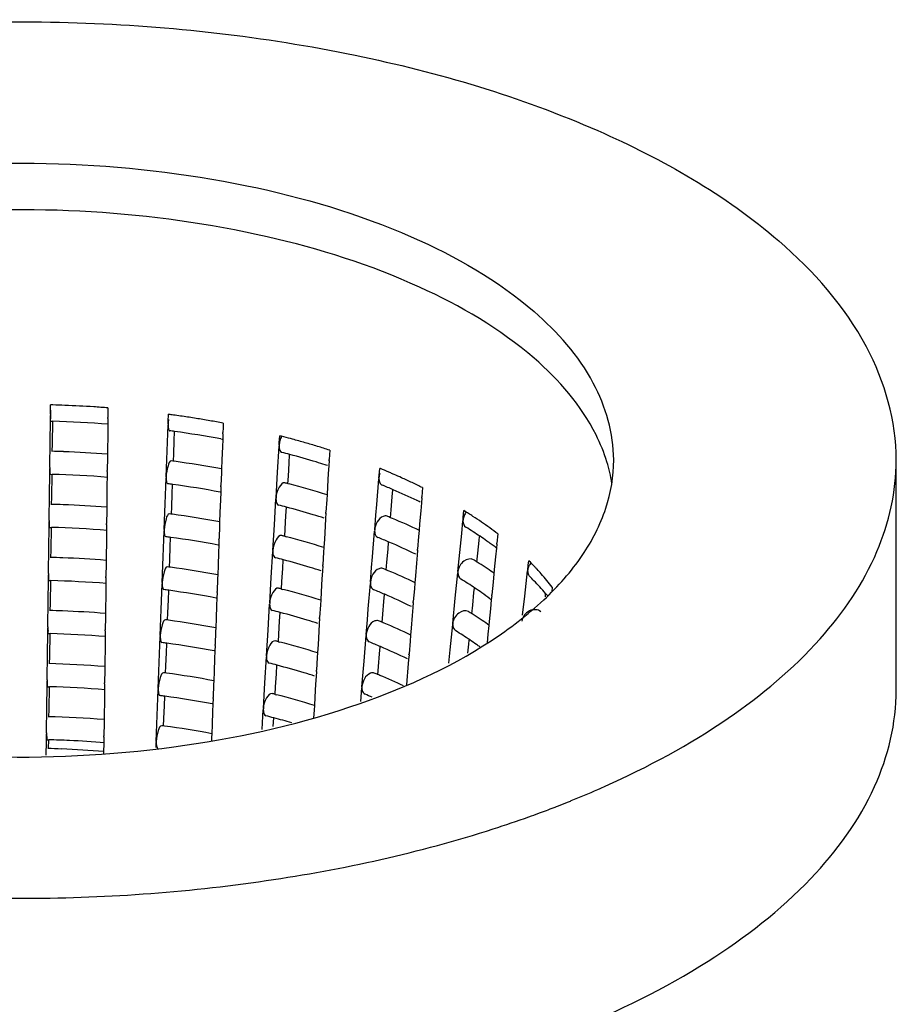
# Model space of a CAD drawing. Units: millimetres. Extents: x -1 to 1616, y -1 to 2285.
# Drawn here: x 608 to 615, y 1348 to 1356 of the extents above; entities that cross this region are included whole.
import ezdxf

# ---------------------------------------------------------------- set-up
doc = ezdxf.new("R2010")
doc.units = ezdxf.units.MM
doc.header["$LTSCALE"] = 148.923077
doc.layers.add('GEOM', color=7, linetype='CONTINUOUS')

msp = doc.modelspace()

# ---------------------------------------------------------------- linework, layer by layer
at = {"layer": 'GEOM', "color": 7, "linetype": 'CONTINUOUS'}
for p, q in [((607.9576, 1352.898), (607.9579, 1352.9185)), ((607.9579, 1352.9185), (607.9587, 1352.98)), ((608.4554, 1352.9129), (608.4549, 1352.8719)), ((608.4559, 1352.9539), (608.4554, 1352.9129)), ((607.9547, 1352.6628), (607.9569, 1352.8382)), ((607.9569, 1352.8382), (607.9576, 1352.8886)), ((607.9576, 1352.898), (607.9575, 1352.888)), ((607.9628, 1352.8381), (607.9767, 1352.8377)), ((607.9742, 1352.64), (607.9767, 1352.8376)), ((608.4548, 1352.8629), (608.4542, 1352.8124)), ((608.4547, 1352.8619), (608.4549, 1352.8719)), ((608.9772, 1352.8164), (608.9779, 1352.8368)), ((608.9779, 1352.8368), (608.9802, 1352.8982)), ((608.4534, 1352.7496), (608.4509, 1352.5523)), ((608.4542, 1352.8124), (608.4534, 1352.7496)), ((608.9685, 1352.5817), (608.9769, 1352.807)), ((608.9772, 1352.8164), (608.9768, 1352.8064)), ((609.0304, 1352.6674), (609.0334, 1352.7488)), ((609.4523, 1352.7291), (609.4527, 1352.7391)), ((609.4542, 1352.78), (609.4527, 1352.7391)), ((609.4557, 1352.8209), (609.4542, 1352.78)), ((607.9519, 1352.4377), (607.9547, 1352.6628)), ((609.0262, 1352.5549), (609.0304, 1352.6674)), ((609.434, 1352.6845), (609.4449, 1352.6825)), ((609.4506, 1352.681), (609.4482, 1352.6172)), ((609.4524, 1352.7302), (609.4506, 1352.681)), ((609.9417, 1352.6509), (609.9454, 1352.7119)), ((607.9734, 1352.5774), (607.9742, 1352.64)), ((608.9602, 1352.3572), (608.9685, 1352.5817)), ((609.4482, 1352.6172), (609.444, 1352.5045)), ((609.9265, 1352.3971), (609.9401, 1352.6212)), ((609.9405, 1352.6305), (609.9399, 1352.6206)), ((609.9405, 1352.6305), (609.9417, 1352.6509)), ((610.3784, 1352.5869), (610.376, 1352.5462)), ((608.4506, 1352.5239), (608.4492, 1352.4115)), ((608.4509, 1352.5523), (608.4506, 1352.5239)), ((609.0238, 1352.4911), (609.0262, 1352.5549)), ((609.444, 1352.5045), (609.441, 1352.4233)), ((610.0266, 1352.4743), (610.0311, 1352.549)), ((610.373, 1352.4966), (610.3702, 1352.4509)), ((610.3729, 1352.4956), (610.3735, 1352.5055)), ((610.376, 1352.5462), (610.3735, 1352.5055)), ((615.2907, 1350.5092), (615.2907, 1352.5011)), ((607.9512, 1352.3779), (607.9518, 1352.4283)), ((607.9519, 1352.4377), (607.9518, 1352.4277)), ((608.449, 1352.4026), (608.4484, 1352.352)), ((608.449, 1352.4015), (608.4492, 1352.4115)), ((609.441, 1352.4233), (609.4399, 1352.3921)), ((609.913, 1352.1737), (609.9265, 1352.3971)), ((610.0198, 1352.3623), (610.0266, 1352.4743)), ((610.3702, 1352.4509), (610.3662, 1352.3842)), ((610.8071, 1352.3688), (610.812, 1352.4294)), ((607.949, 1352.2024), (607.9512, 1352.3779)), ((607.9571, 1352.3778), (607.971, 1352.3774)), ((607.9685, 1352.1797), (607.971, 1352.3773)), ((608.4484, 1352.352), (608.4476, 1352.2893)), ((608.9515, 1352.1226), (608.9599, 1352.3479)), ((608.9602, 1352.3572), (608.9599, 1352.3472)), ((609.4399, 1352.3921), (609.4357, 1352.28)), ((610.0158, 1352.2965), (610.0198, 1352.3623)), ((610.3662, 1352.3842), (610.3595, 1352.2721)), ((610.7867, 1352.1169), (610.8049, 1352.3393)), ((610.8055, 1352.3486), (610.8047, 1352.3387)), ((610.8055, 1352.3486), (610.8071, 1352.3688)), ((608.4476, 1352.2893), (608.4452, 1352.0919)), ((609.0134, 1352.2083), (609.0164, 1352.2896)), ((609.4354, 1352.271), (609.4336, 1352.2218)), ((609.4353, 1352.27), (609.4357, 1352.28)), ((610.0161, 1352.2969), (610.0275, 1352.2939)), ((610.3595, 1352.2721), (610.3551, 1352.1996)), ((610.9207, 1352.1818), (610.9256, 1352.2423)), ((611.1836, 1352.2621), (611.1771, 1352.1813)), ((607.9462, 1351.9773), (607.949, 1352.2024)), ((607.9677, 1352.117), (607.9685, 1352.1797)), ((609.0092, 1352.0958), (609.0134, 1352.2083)), ((609.4312, 1352.158), (609.4271, 1352.0453)), ((609.4336, 1352.2218), (609.4312, 1352.158)), ((609.899, 1351.9403), (609.9126, 1352.1644)), ((609.913, 1352.1737), (609.9125, 1352.1638)), ((610.3528, 1352.1602), (610.346, 1352.0487)), ((610.3551, 1352.1996), (610.3528, 1352.1602)), ((610.9116, 1352.0707), (610.9207, 1352.1818)), ((611.1764, 1352.1725), (611.173, 1352.131)), ((611.1762, 1352.1715), (611.1771, 1352.1813)), ((608.4448, 1352.0636), (608.4434, 1351.9512)), ((608.4452, 1352.0919), (608.4448, 1352.0636)), ((608.9432, 1351.8981), (608.9515, 1352.1226)), ((609.0068, 1352.0319), (609.0092, 1352.0958)), ((609.9991, 1352.0175), (610.0036, 1352.0922)), ((610.779, 1352.0222), (610.7867, 1352.1169)), ((610.9058, 1352.0006), (610.9116, 1352.0707)), ((611.1673, 1352.0609), (611.1583, 1351.9496)), ((611.173, 1352.131), (611.1673, 1352.0609)), ((611.5363, 1352.0029), (611.5423, 1352.0629)), ((607.9462, 1351.9773), (607.9461, 1351.9673)), ((609.4271, 1352.0453), (609.4241, 1351.9642)), ((609.9923, 1351.9055), (609.9991, 1352.0175)), ((610.3428, 1351.9941), (610.3387, 1351.9274)), ((610.3455, 1352.0398), (610.3428, 1351.9941)), ((610.3454, 1352.0388), (610.346, 1352.0487)), ((610.7687, 1351.8952), (610.779, 1352.0222)), ((611.5227, 1351.8635), (611.5337, 1351.9737)), ((611.5343, 1351.9829), (611.5334, 1351.9731)), ((611.5343, 1351.9829), (611.5363, 1352.0029)), ((607.9432, 1351.7421), (607.9454, 1351.9176)), ((607.9454, 1351.9176), (607.9461, 1351.968)), ((607.9513, 1351.9175), (607.9652, 1351.9171)), ((607.9627, 1351.7193), (607.9652, 1351.917)), ((608.4427, 1351.8917), (608.4419, 1351.8289)), ((608.4433, 1351.9422), (608.4427, 1351.8917)), ((608.4433, 1351.9412), (608.4434, 1351.9512)), ((608.9345, 1351.6634), (608.943, 1351.8887)), ((608.9432, 1351.8981), (608.9429, 1351.8881)), ((609.4229, 1351.9329), (609.4188, 1351.8208)), ((609.4241, 1351.9642), (609.4229, 1351.9329)), ((609.8856, 1351.7169), (609.899, 1351.9403)), ((609.9883, 1351.8397), (609.9923, 1351.9055)), ((610.3387, 1351.9274), (610.332, 1351.8153)), ((610.7499, 1351.6634), (610.7682, 1351.8859)), ((610.7687, 1351.8952), (610.768, 1351.8853)), ((611.1534, 1351.8892), (611.1493, 1351.8386)), ((611.1583, 1351.9496), (611.1534, 1351.8892)), ((608.4419, 1351.8289), (608.4394, 1351.6316)), ((608.9964, 1351.7492), (608.9994, 1351.8305)), ((609.4184, 1351.8119), (609.4166, 1351.7627)), ((609.4184, 1351.8109), (609.4188, 1351.8208)), ((609.9887, 1351.8401), (610, 1351.8371)), ((610.332, 1351.8153), (610.3276, 1351.7428)), ((611.1493, 1351.8386), (611.1403, 1351.7279)), ((611.5116, 1351.7534), (611.5227, 1351.8635)), ((611.6626, 1351.6927), (611.6736, 1351.8027)), ((611.6736, 1351.8027), (611.6772, 1351.8384)), ((611.8362, 1351.8607), (611.8282, 1351.7806)), ((607.9404, 1351.517), (607.9432, 1351.7421)), ((607.9619, 1351.6567), (607.9627, 1351.7193)), ((608.9922, 1351.6366), (608.9964, 1351.7492)), ((609.4166, 1351.7627), (609.4142, 1351.6989)), ((609.8856, 1351.7169), (609.885, 1351.707)), ((610.3276, 1351.7428), (610.3253, 1351.7034)), ((610.8748, 1351.6172), (610.8839, 1351.7283)), ((610.8839, 1351.7283), (610.8889, 1351.7889)), ((611.1396, 1351.719), (611.1362, 1351.6775)), ((611.1395, 1351.718), (611.1403, 1351.7279)), ((611.4899, 1351.5337), (611.5116, 1351.7534)), ((611.824, 1351.7374), (611.8164, 1351.6614)), ((611.8274, 1351.7719), (611.824, 1351.7374)), ((611.8273, 1351.7709), (611.8282, 1351.7806)), ((608.4394, 1351.6316), (608.4391, 1351.6032)), ((608.9262, 1351.4389), (608.9345, 1351.6634)), ((608.9898, 1351.5728), (608.9922, 1351.6366)), ((609.4142, 1351.6989), (609.4101, 1351.5862)), ((609.8715, 1351.4835), (609.8851, 1351.7076)), ((609.9716, 1351.5607), (609.9762, 1351.6354)), ((610.3253, 1351.7034), (610.3186, 1351.5919)), ((610.7422, 1351.5688), (610.7499, 1351.6634)), ((611.1362, 1351.6775), (611.1305, 1351.6075)), ((611.655, 1351.6167), (611.6626, 1351.6927)), ((611.8164, 1351.6614), (611.8055, 1351.5511)), ((612.0997, 1351.589), (612.1042, 1351.6286)), ((608.4391, 1351.6032), (608.4377, 1351.4908)), ((609.4101, 1351.5862), (609.4071, 1351.505)), ((609.9648, 1351.4487), (609.9716, 1351.5607)), ((610.318, 1351.583), (610.3153, 1351.5373)), ((610.3179, 1351.582), (610.3186, 1351.5919)), ((610.732, 1351.4417), (610.7422, 1351.5688)), ((610.8691, 1351.5472), (610.8748, 1351.6172)), ((611.1305, 1351.6075), (611.1215, 1351.4962)), ((611.8055, 1351.5511), (611.802, 1351.5156)), ((612.0952, 1351.5494), (612.0941, 1351.5398)), ((612.0952, 1351.5494), (612.0997, 1351.589)), ((607.9375, 1351.2817), (607.9397, 1351.4572)), ((607.9397, 1351.4572), (607.9403, 1351.5076)), ((607.9404, 1351.517), (607.9403, 1351.507)), ((607.9456, 1351.4571), (607.9595, 1351.4567)), ((608.4376, 1351.4819), (608.4369, 1351.4314)), ((608.4375, 1351.4809), (608.4377, 1351.4908)), ((609.4059, 1351.4738), (609.4018, 1351.3617)), ((609.4071, 1351.505), (609.4059, 1351.4738)), ((609.8581, 1351.2601), (609.8715, 1351.4835)), ((610.3113, 1351.4706), (610.3045, 1351.3585)), ((610.3153, 1351.5373), (610.3113, 1351.4706)), ((611.1215, 1351.4962), (611.1166, 1351.4358)), ((611.4672, 1351.3042), (611.4892, 1351.5246)), ((611.4899, 1351.5337), (611.4889, 1351.524)), ((611.802, 1351.5156), (611.7946, 1351.4412)), ((612.082, 1351.4313), (612.0945, 1351.5403)), ((607.957, 1351.259), (607.9595, 1351.4566)), ((608.4369, 1351.4314), (608.4361, 1351.3686)), ((608.9176, 1351.2043), (608.926, 1351.4296)), ((608.9262, 1351.4389), (608.9259, 1351.429)), ((609.9608, 1351.3829), (609.9648, 1351.4487)), ((609.9612, 1351.3833), (609.9726, 1351.3803)), ((610.7132, 1351.21), (610.7314, 1351.4325)), ((610.732, 1351.4417), (610.7312, 1351.4319)), ((611.1125, 1351.3852), (611.1035, 1351.2744)), ((611.1166, 1351.4358), (611.1125, 1351.3852)), ((611.6292, 1351.3536), (611.6327, 1351.3893)), ((611.7946, 1351.4412), (611.7838, 1351.3315)), ((612.0696, 1351.3225), (612.082, 1351.4313)), ((612.3075, 1351.4002), (612.3029, 1351.3595)), ((608.4361, 1351.3686), (608.4337, 1351.1713)), ((608.9752, 1351.1775), (608.9795, 1351.29)), ((608.9795, 1351.29), (608.9825, 1351.3713)), ((609.3996, 1351.3036), (609.3973, 1351.2397)), ((609.4014, 1351.3527), (609.3996, 1351.3036)), ((609.4014, 1351.3517), (609.4018, 1351.3617)), ((610.3045, 1351.3585), (610.3002, 1351.2861)), ((610.8472, 1351.2749), (610.8521, 1351.3355)), ((611.4454, 1351.0846), (611.4672, 1351.3042)), ((611.6182, 1351.2435), (611.6292, 1351.3536)), ((611.7795, 1351.2883), (611.772, 1351.2122)), ((611.7829, 1351.3227), (611.7795, 1351.2883)), ((611.7828, 1351.3218), (611.7838, 1351.3315)), ((612.0507, 1351.1554), (612.0696, 1351.3225)), ((612.2481, 1351.3152), (612.2507, 1351.3375)), ((607.9347, 1351.0566), (607.9375, 1351.2817)), ((607.9562, 1351.1964), (607.957, 1351.259)), ((608.9093, 1350.9798), (608.9176, 1351.2043)), ((609.3973, 1351.2397), (609.3931, 1351.127)), ((609.844, 1351.0266), (609.8577, 1351.2508)), ((609.8581, 1351.2601), (609.8575, 1351.2502)), ((610.2978, 1351.2466), (610.2911, 1351.1351)), ((610.3002, 1351.2861), (610.2978, 1351.2466)), ((610.7055, 1351.1154), (610.7132, 1351.21)), ((610.838, 1351.1638), (610.8472, 1351.2749)), ((611.0994, 1351.2241), (611.0938, 1351.154)), ((611.1028, 1351.2656), (611.0994, 1351.2241)), ((611.1027, 1351.2646), (611.1035, 1351.2744)), ((611.6106, 1351.1675), (611.6182, 1351.2435)), ((611.772, 1351.2122), (611.7611, 1351.102)), ((608.4333, 1351.1429), (608.4319, 1351.0305)), ((608.4337, 1351.1713), (608.4333, 1351.1429)), ((608.9728, 1351.1137), (608.9752, 1351.1775)), ((609.3931, 1351.127), (609.3901, 1351.0459)), ((609.9442, 1351.1039), (609.9487, 1351.1786)), ((610.2906, 1351.1262), (610.2878, 1351.0805)), ((610.2905, 1351.1252), (610.2911, 1351.1351)), ((610.6952, 1350.9883), (610.7055, 1351.1154)), ((610.8323, 1351.0938), (610.838, 1351.1638)), ((611.0938, 1351.154), (611.0847, 1351.0427)), ((607.9339, 1350.9969), (607.9346, 1351.0473)), ((607.9347, 1351.0566), (607.9346, 1351.0467)), ((608.4318, 1351.0205), (608.4319, 1351.0305)), ((609.3901, 1351.0459), (609.3889, 1351.0146)), ((609.9374, 1350.9919), (609.9442, 1351.1039)), ((610.2878, 1351.0805), (610.2838, 1351.0138)), ((611.0847, 1351.0427), (611.0798, 1350.9823)), ((611.4227, 1350.855), (611.4448, 1351.0754)), ((611.4454, 1351.0846), (611.4445, 1351.0748)), ((611.7576, 1351.0664), (611.7502, 1350.992)), ((611.7611, 1351.102), (611.7576, 1351.0664)), ((607.9317, 1350.8214), (607.9339, 1350.9969)), ((607.9398, 1350.9968), (607.9537, 1350.9964)), ((607.9512, 1350.7987), (607.9537, 1350.9963)), ((608.4312, 1350.971), (608.4304, 1350.9083)), ((608.4318, 1351.0215), (608.4312, 1350.971)), ((608.9006, 1350.7451), (608.909, 1350.9704)), ((608.9093, 1350.9798), (608.9089, 1350.9698)), ((609.3889, 1351.0146), (609.3848, 1350.9025)), ((609.8306, 1350.8033), (609.844, 1351.0266)), ((609.9333, 1350.9261), (609.9374, 1350.9919)), ((610.2838, 1351.0138), (610.2771, 1350.9017)), ((610.6764, 1350.7566), (610.6946, 1350.979)), ((610.6952, 1350.9883), (610.6944, 1350.9784)), ((611.0798, 1350.9823), (611.0757, 1350.9317)), ((611.7502, 1350.992), (611.7426, 1350.9156)), ((608.4304, 1350.9083), (608.4279, 1350.7109)), ((608.9625, 1350.8309), (608.9655, 1350.9122)), ((609.3845, 1350.8936), (609.3826, 1350.8444)), ((609.3844, 1350.8926), (609.3848, 1350.9025)), ((609.9337, 1350.9265), (609.9451, 1350.9235)), ((610.2771, 1350.9017), (610.2727, 1350.8293)), ((610.8104, 1350.8215), (610.8153, 1350.882)), ((611.0757, 1350.9317), (611.0668, 1350.821)), ((611.5771, 1350.8277), (611.5847, 1350.9044)), ((611.5847, 1350.9044), (611.5883, 1350.9401)), ((607.9289, 1350.5963), (607.9317, 1350.8214)), ((607.9504, 1350.736), (607.9512, 1350.7987)), ((608.9583, 1350.7183), (608.9625, 1350.8309)), ((609.3803, 1350.7806), (609.3761, 1350.6679)), ((609.3826, 1350.8444), (609.3803, 1350.7806)), ((609.8166, 1350.5698), (609.8302, 1350.794)), ((609.8306, 1350.8033), (609.83, 1350.7934)), ((610.2703, 1350.7898), (610.2636, 1350.6783)), ((610.2727, 1350.8293), (610.2703, 1350.7898)), ((610.8013, 1350.7104), (610.8104, 1350.8215)), ((611.066, 1350.8122), (611.0627, 1350.7707)), ((611.0659, 1350.8112), (611.0668, 1350.821)), ((611.4113, 1350.7397), (611.4227, 1350.855)), ((608.4279, 1350.7109), (608.4276, 1350.6826)), ((608.8923, 1350.5206), (608.9006, 1350.7451)), ((608.9559, 1350.6545), (608.9583, 1350.7183)), ((609.9167, 1350.6471), (609.9212, 1350.7218)), ((610.6687, 1350.6619), (610.6764, 1350.7566)), ((610.7955, 1350.6403), (610.8013, 1350.7104)), ((611.057, 1350.7006), (611.048, 1350.5893)), ((611.0627, 1350.7707), (611.057, 1350.7006)), ((608.4276, 1350.6826), (608.4262, 1350.5702)), ((609.3761, 1350.6679), (609.3731, 1350.5867)), ((609.9099, 1350.5351), (609.9167, 1350.6471)), ((610.2603, 1350.6237), (610.2563, 1350.557)), ((610.2631, 1350.6694), (610.2603, 1350.6237)), ((610.263, 1350.6684), (610.2636, 1350.6783)), ((610.6584, 1350.5349), (610.6687, 1350.6619)), ((607.926, 1350.3611), (607.9282, 1350.5365)), ((607.9282, 1350.5365), (607.9288, 1350.5869)), ((607.9289, 1350.5963), (607.9288, 1350.5863)), ((607.9341, 1350.5364), (607.948, 1350.5361)), ((607.9455, 1350.3383), (607.948, 1350.536)), ((608.4261, 1350.5612), (608.4254, 1350.5107)), ((608.426, 1350.5602), (608.4262, 1350.5702)), ((608.8923, 1350.5206), (608.8919, 1350.5107)), ((609.372, 1350.5555), (609.3678, 1350.4434)), ((609.3731, 1350.5867), (609.372, 1350.5555)), ((609.8031, 1350.3465), (609.8166, 1350.5698)), ((609.9059, 1350.4693), (609.9099, 1350.5351)), ((610.2563, 1350.557), (610.2496, 1350.4448)), ((610.6483, 1350.409), (610.6579, 1350.5256)), ((610.6584, 1350.5349), (610.6576, 1350.525)), ((611.048, 1350.5893), (611.0449, 1350.552)), ((608.4247, 1350.4479), (608.4222, 1350.2506)), ((608.4254, 1350.5107), (608.4247, 1350.4479)), ((608.8836, 1350.286), (608.892, 1350.5113)), ((608.9455, 1350.3717), (608.9485, 1350.453)), ((609.3675, 1350.4344), (609.3657, 1350.3853)), ((609.3674, 1350.4334), (609.3678, 1350.4434)), ((609.9063, 1350.4697), (609.9176, 1350.4667)), ((610.2496, 1350.4448), (610.2452, 1350.3725)), ((607.9232, 1350.136), (607.926, 1350.3611)), ((608.9413, 1350.2592), (608.9455, 1350.3717)), ((609.3657, 1350.3853), (609.3633, 1350.3214)), ((610.2452, 1350.3725), (610.2428, 1350.333)), ((607.9447, 1350.2757), (607.9455, 1350.3383)), ((608.8753, 1350.0615), (608.8836, 1350.286)), ((609.3633, 1350.3214), (609.3591, 1350.2087)), ((609.7922, 1350.1646), (609.8027, 1350.3372)), ((609.8031, 1350.3465), (609.8026, 1350.3366)), ((609.8892, 1350.1903), (609.8937, 1350.2649)), ((610.2428, 1350.333), (610.2388, 1350.265)), ((608.4218, 1350.2222), (608.4204, 1350.1098)), ((608.4222, 1350.2506), (608.4218, 1350.2222)), ((608.9389, 1350.1954), (608.9413, 1350.2592)), ((609.3591, 1350.2087), (609.3561, 1350.1276)), ((607.9225, 1350.0762), (607.9231, 1350.1266)), ((607.9232, 1350.136), (607.9231, 1350.126)), ((608.4203, 1350.1009), (608.4197, 1350.0504)), ((608.4203, 1350.0998), (608.4204, 1350.1098)), ((609.355, 1350.0963), (609.3539, 1350.0661)), ((609.3561, 1350.1276), (609.355, 1350.0963)), ((607.9207, 1349.9415), (607.9222, 1350.0597)), ((607.9222, 1350.0597), (607.9225, 1350.0762)), ((607.9283, 1350.0761), (607.9422, 1350.0757)), ((607.9413, 1349.9995), (607.9422, 1350.0756)), ((608.4197, 1350.0504), (608.4187, 1349.9667)), ((608.8734, 1350.0084), (608.875, 1350.0521)), ((608.8753, 1350.0615), (608.875, 1350.0515)), ((608.4187, 1349.9667), (608.4185, 1349.9547)), ((612.3449, 1349.4971), (612.3537, 1349.5006))]:
    msp.add_line(p, q, dxfattribs=at)
for centre, radius, start, end in [((608.9637, 1352.8843), 1.0061, 177.08432, 179.21804), ((607.6914, 1343.1236), 9.8601, 88.33267, 88.44669), ((607.6918, 1343.1385), 9.8451, 87.72024, 88.33281), ((607.6949, 1343.2093), 9.7742, 86.262, 87.72151), ((607.7013, 1343.3104), 9.673, 85.52573, 86.26104), ((607.6968, 1343.0432), 9.7986, 85.53296, 88.3633), ((607.759, 1343.849), 9.1312, 82.11459, 82.31437), ((607.7635, 1343.8812), 9.0986, 81.94312, 82.11457), ((607.7708, 1343.9327), 9.0466, 81.54761, 81.94334), ((607.7879, 1344.0466), 8.9315, 80.77351, 81.54848), ((607.8134, 1344.2038), 8.7722, 79.98922, 80.77354), ((607.8428, 1344.3704), 8.6031, 79.19431, 79.98939), ((607.7561, 1343.6079), 9.2306, 82.04311, 82.30548), ((607.8016, 1343.9168), 8.9184, 79.45283, 82.05747), ((608.0458, 1345.2891), 7.662, 75.52509, 75.6455), ((608.0679, 1345.3742), 7.574, 74.91198, 75.52605), ((608.0914, 1345.4617), 7.4835, 74.77983, 74.91102), ((608.1247, 1345.5831), 7.3576, 73.9001, 74.78199), ((607.694, 1342.6315), 9.9499, 87.82769, 88.42458), ((607.6966, 1342.6944), 9.8869, 85.62412, 87.82909), ((608.0625, 1345.1496), 7.6579, 75.09598, 75.63), ((608.1856, 1345.794), 7.1381, 73.00029, 73.90017), ((608.2509, 1346.0077), 6.9147, 72.08077, 73.00052), ((607.7542, 1343.2383), 9.3399, 82.14106, 82.29246), ((607.7975, 1343.5357), 9.0393, 79.51993, 82.15544), ((608.1387, 1345.4317), 7.3657, 73.24307, 75.1049), ((608.2289, 1345.7349), 7.0494, 72.58001, 73.23457), ((611.474, 1352.0852), 1.3676, 9.00776, 17.01308), ((608.26, 1345.8342), 6.9453, 72.4176, 72.57879), ((608.6329, 1347.0674), 5.7879, 67.63405, 67.88328), ((608.6764, 1347.1726), 5.6741, 66.83908, 67.63588), ((607.6968, 1342.6906), 9.6907, 85.51682, 88.37866), ((608.724, 1347.2843), 5.5526, 66.51571, 66.83739), ((608.7703, 1347.3904), 5.4368, 65.7645, 66.51723), ((608.8498, 1347.5665), 5.2436, 64.66124, 65.76656), ((607.755, 1343.2461), 9.132, 82.057, 82.32222), ((607.8017, 1343.5634), 8.8113, 79.36408, 82.07259), ((608.0517, 1344.746), 7.8022, 75.41727, 75.6153), ((608.147, 1345.1007), 7.435, 72.71949, 75.34964), ((610.8444, 1352.3151), 0.033, 230.76438, 248.17164), ((608.7041, 1347.0524), 5.6482, 66.80489, 67.86742), ((608.8379, 1347.3611), 5.3118, 64.37215, 66.81911), ((608.9464, 1347.7705), 5.018, 63.52263, 64.66157), ((608.9506, 1347.5998), 5.0478, 64.01945, 64.35453), ((607.6939, 1342.2788), 9.8421, 87.82348, 88.44045), ((607.6966, 1342.3424), 9.7784, 85.60907, 87.82489), ((608.0575, 1344.7704), 7.5771, 75.10916, 75.64892), ((608.1339, 1345.0533), 7.2841, 73.22742, 75.11837), ((609.4949, 1348.7587), 3.8871, 56.84424, 58.21723), ((607.753, 1342.8765), 9.2413, 82.15585, 82.3089), ((607.7963, 1343.1736), 8.9411, 79.50605, 82.17055), ((608.2302, 1345.3761), 6.9473, 72.40288, 73.21933), ((608.6635, 1346.5858), 5.8618, 67.49695, 67.8317), ((608.6826, 1346.6321), 5.8118, 67.32468, 67.4967), ((608.7876, 1346.8784), 5.5441, 64.70535, 67.34442), ((609.6027, 1348.9237), 3.69, 55.472, 56.84421), ((607.6967, 1342.338), 9.5829, 85.50031, 88.39437), ((609.556, 1348.6824), 3.8067, 56.04781, 58.23994), ((609.7099, 1349.0795), 3.5009, 54.02507, 55.47239), ((609.8182, 1349.2286), 3.3166, 52.52335, 54.0255), ((607.7539, 1342.8843), 9.0334, 82.0712, 82.33934), ((607.8005, 1343.2013), 8.713, 79.34808, 82.08714), ((608.0467, 1344.3669), 7.7214, 75.43372, 75.6339), ((608.1419, 1344.7213), 7.3544, 72.70671, 75.36561), ((608.6918, 1346.6529), 5.5891, 66.81688, 67.8908), ((609.6999, 1348.8975), 3.5479, 54.87879, 56.03566), ((609.7812, 1349.0133), 3.4064, 54.09835, 54.8762), ((608.8386, 1346.9911), 5.2204, 64.0231, 66.83677), ((609.8435, 1349.0994), 3.3002, 53.36647, 54.09809), ((609.8851, 1349.1556), 3.2302, 53.07657, 53.36489), ((607.6939, 1341.9262), 9.7343, 87.81918, 88.45667), ((607.6966, 1341.9905), 9.6699, 85.59369, 87.82059), ((608.0525, 1344.3913), 7.4963, 75.12263, 75.66827), ((608.1291, 1344.675), 7.2024, 73.21142, 75.13214), ((609.4698, 1348.1637), 4.0878, 57.65945, 58.17696), ((610.3736, 1349.8725), 2.4655, 43.58954, 45.42003), ((607.7519, 1342.5147), 9.1426, 82.17098, 82.3257), ((607.7951, 1342.8114), 8.8428, 79.49186, 82.18599), ((608.2254, 1344.9977), 6.8657, 72.38585, 73.20301), ((608.6511, 1346.1863), 5.8028, 67.51595, 67.85433), ((608.6706, 1346.2334), 5.7518, 67.34183, 67.51567), ((609.5053, 1348.2198), 4.0214, 57.34923, 57.65888), ((609.5698, 1348.3198), 3.9024, 56.14498, 57.35373), ((609.6704, 1348.4698), 3.7218, 54.96918, 56.14469), ((612.213, 1351.5292), 0.1202, 138.31013, 153.13181), ((610.4391, 1349.9352), 2.3748, 42.97656, 43.5818), ((610.488, 1349.9807), 2.308, 41.68599, 42.97979), ((608.7754, 1346.4795), 5.4843, 64.69403, 67.36199), ((609.534, 1348.2657), 3.7673, 56.05423, 58.26955), ((610.4455, 1349.7983), 2.3767, 44.19737, 45.40648), ((610.5676, 1350.0513), 2.2016, 39.72008, 41.69086), ((610.6596, 1350.1277), 2.0821, 37.67452, 39.72032), ((607.6966, 1341.9854), 9.475, 85.48342, 88.41043), ((607.7527, 1342.5226), 8.9348, 82.08572, 82.35683), ((607.7992, 1342.8392), 8.6148, 79.33171, 82.10202), ((608.0418, 1343.9877), 7.6406, 75.45054, 75.65291), ((608.1368, 1344.3419), 7.2738, 72.69364, 75.38193), ((608.6794, 1346.2533), 5.53, 66.82915, 67.9147), ((609.6778, 1348.4808), 3.5085, 54.87234, 56.04183), ((610.5564, 1349.9046), 2.2231, 40.38525, 44.22603), ((608.8264, 1346.5922), 5.1606, 64.00328, 66.84945), ((609.7889, 1348.6384), 3.3157, 53.34827, 54.87566), ((609.8631, 1348.7388), 3.1909, 53.04863, 53.34037), ((610.645, 1349.9816), 2.1058, 40.11202, 40.35232), ((610.6588, 1349.9932), 2.0878, 39.68615, 40.11229), ((607.6938, 1341.5736), 9.6264, 87.81477, 88.47325), ((607.6965, 1341.6385), 9.5614, 85.57795, 87.8162), ((607.7508, 1342.153), 9.044, 82.18644, 82.34287), ((608.0475, 1344.0122), 7.4154, 75.1364, 75.68805), ((608.1243, 1344.2967), 7.1208, 73.19504, 75.14622), ((609.4479, 1347.7471), 4.0483, 57.68226, 58.20532), ((609.4834, 1347.8032), 3.9818, 57.36889, 57.68168), ((609.5478, 1347.9032), 3.863, 56.15266, 57.37348), ((607.7938, 1342.4493), 8.7446, 79.47735, 82.20177), ((608.2207, 1344.6193), 6.7841, 72.36842, 73.18631), ((608.6387, 1345.7865), 5.7439, 67.53536, 67.87744), ((608.6586, 1345.8347), 5.6918, 67.35936, 67.53506), ((608.7633, 1346.0806), 5.4245, 64.68246, 67.37995), ((609.6483, 1348.0531), 3.6824, 54.96382, 56.15237), ((607.6966, 1341.6328), 9.3672, 85.46615, 88.42686), ((609.5119, 1347.8491), 3.7279, 56.06078, 58.29981), ((607.7516, 1342.1608), 8.8362, 82.10057, 82.37473), ((607.798, 1342.4771), 8.5165, 79.31496, 82.11724), ((608.0368, 1343.6086), 7.5598, 75.46774, 75.67234), ((608.1317, 1343.9626), 7.1933, 72.68028, 75.39862), ((608.667, 1345.8537), 5.471, 66.84171, 67.93912), ((608.8143, 1346.1934), 5.1008, 63.983, 66.86242), ((609.6557, 1348.0641), 3.4692, 54.86574, 56.04812), ((609.7285, 1348.1678), 3.3425, 54.27718, 54.86203), ((607.6955, 1341.2705), 9.469, 85.56346, 88.49299), ((608.0425, 1343.6331), 7.3346, 75.1505, 75.70828), ((608.1195, 1343.9183), 7.0391, 73.17828, 75.16064), ((607.7497, 1341.7913), 8.9454, 82.20224, 82.36043), ((607.7926, 1342.0872), 8.6463, 79.46252, 82.21792), ((608.2159, 1344.2409), 6.7025, 72.35059, 73.16921), ((608.6262, 1345.3866), 5.6852, 67.5552, 67.90106), ((608.6466, 1345.436), 5.6317, 67.37728, 67.55489), ((608.739, 1345.6537), 5.3952, 64.99911, 67.3934), ((607.6965, 1341.2802), 9.2593, 85.44847, 88.44367), ((607.7505, 1341.799), 8.7375, 82.11576, 82.39304), ((607.7968, 1342.115), 8.4182, 79.29782, 82.13282), ((608.0318, 1343.2294), 7.4789, 75.48532, 75.6922), ((608.1266, 1343.5832), 7.1127, 72.66663, 75.41569), ((608.6389, 1345.416), 5.4531, 67.25637, 67.96187), ((607.6955, 1340.9181), 9.361, 85.54708, 88.51042), ((608.0376, 1343.254), 7.2537, 75.16491, 75.72897), ((608.0926, 1343.4598), 7.0407, 73.86583, 75.16873), ((607.7486, 1341.4295), 8.8467, 82.21841, 82.37839), ((607.7914, 1341.7251), 8.5481, 79.44734, 82.23444), ((607.6943, 1340.8698), 9.2093, 87.34258, 88.4572), ((607.6987, 1340.9629), 9.1161, 85.42678, 87.34304), ((607.6937, 1340.6567), 9.3461, 87.80281, 88.51815), ((607.6965, 1340.7239), 9.2789, 85.52073, 87.8043), ((609.3533, 1357.2831), 8.3406, 293.7913, 294.15083), ((609.2026, 1357.6295), 8.7183, 292.0342, 293.66333), ((609.3208, 1357.3566), 8.4209, 293.67199, 293.79168), ((608.9775, 1358.1891), 9.3215, 291.03812, 291.17709), ((609.0303, 1358.0536), 9.176, 291.23463, 291.81576), ((609.0821, 1357.9236), 9.0361, 291.81666, 292.04266), ((608.6942, 1358.9684), 10.1507, 287.79688, 289.63943), ((608.8316, 1358.579), 9.7377, 289.6483, 290.17895), ((608.8755, 1358.459), 9.61, 290.17967, 290.3809), ((608.9013, 1358.3898), 9.5361, 290.38087, 290.60285), ((608.9417, 1358.2825), 9.4215, 290.60241, 291.0376)]:
    msp.add_arc(centre, radius, start, end, dxfattribs=at)
for points, knots in [([(600.0907, 1352.5026), (600.0908, 1352.7116), (600.1657, 1353.1479), (600.4859, 1353.7631), (600.9956, 1354.3351), (601.9571, 1355.0633), (603.5506, 1355.7642), (605.7675, 1356.2443), (608.1775, 1356.3585), (610.5394, 1356.0934), (612.6169, 1355.4796), (613.809, 1354.8024), (614.2725, 1354.4011)], [0, 0, 0, 0, 0.038829, 0.080559, 0.127261, 0.18001, 0.303573, 0.446752, 0.599497, 0.7498, 0.886119, 1, 1, 1, 1]), ([(602.5406, 1352.4992), (602.5405, 1352.6408), (602.5904, 1352.9366), (602.8067, 1353.3538), (603.1518, 1353.7414), (603.8023, 1354.2361), (604.8822, 1354.7112), (606.3846, 1355.0372), (608.0182, 1355.1147), (609.6197, 1354.9359), (611.0281, 1354.5194), (611.8366, 1354.0606), (612.1507, 1353.7886)], [0, 0, 0, 0, 0.038829, 0.080524, 0.127214, 0.179918, 0.303455, 0.446632, 0.599399, 0.749704, 0.886129, 1, 1, 1, 1]), ([(612.1507, 1353.3843), (611.856, 1353.6395), (611.1063, 1354.0763), (609.7968, 1354.4895), (608.2984, 1354.6931), (606.749, 1354.6695), (605.2736, 1354.4122), (603.7793, 1353.8798), (602.7842, 1353.1045), (602.5967, 1352.4755)], [0, 0, 0, 0, 0.111195, 0.243534, 0.389917, 0.540469, 0.684576, 0.812772, 1, 1, 1, 1]), ([(615.2907, 1352.4996), (615.2909, 1352.839), (615.0766, 1353.5805), (614.5724, 1354.1413), (614.2725, 1354.4011)], [0, 0, 0, 0, 0.460957, 1, 1, 1, 1]), ([(612.8407, 1352.5031), (612.8404, 1352.7328), (612.6935, 1353.2336), (612.3533, 1353.6131), (612.1507, 1353.7886)], [0, 0, 0, 0, 0.46151, 1, 1, 1, 1]), ([(612.7817, 1352.4854), (612.7571, 1352.5661), (612.6174, 1352.9095), (612.3658, 1353.198), (612.1507, 1353.3843)], [0, 0, 0, 0, 0.22875, 1, 1, 1, 1]), ([(608.9769, 1352.807), (608.9769, 1352.8019), (608.9777, 1352.7862), (608.9793, 1352.769), (608.9855, 1352.7601)], [0, 0, 0, 0, 0.320352, 1, 1, 1, 1]), ([(608.9855, 1352.7601), (608.9864, 1352.7589), (608.9882, 1352.7568), (608.9908, 1352.7557), (608.9921, 1352.7555)], [0, 0, 0, 0, 0.545125, 1, 1, 1, 1]), ([(609.954, 1352.5731), (609.9552, 1352.5718), (609.9581, 1352.5697), (609.9614, 1352.5684), (609.963, 1352.5679)], [0, 0, 0, 0, 0.512856, 1, 1, 1, 1]), ([(603.2306, 1351.2136), (603.5447, 1350.9416), (604.3533, 1350.4828), (605.7616, 1350.0664), (607.3631, 1349.8875), (608.9968, 1349.965), (610.4991, 1350.291), (611.579, 1350.7661), (612.2295, 1351.2608), (612.5746, 1351.6484), (612.791, 1352.0657), (612.8408, 1352.3614), (612.8407, 1352.5031)], [0, 0, 0, 0, 0.113871, 0.250296, 0.400601, 0.553368, 0.696545, 0.820082, 0.872786, 0.919476, 0.961171, 1, 1, 1, 1]), ([(609.0068, 1352.4938), (608.9897, 1352.4959), (608.9699, 1352.4271), (608.9614, 1352.3891), (608.9602, 1352.3572)], [0, 0, 0, 0, 0.35049, 1, 1, 1, 1]), ([(612.7657, 1349.6726), (613.1366, 1349.8389), (613.8077, 1350.2001), (614.629, 1350.8829), (615.1605, 1351.6551), (615.2905, 1352.2301), (615.2907, 1352.4996)], [0, 0, 0, 0, 0.305994, 0.570435, 0.797064, 1, 1, 1, 1]), ([(607.9518, 1352.4283), (607.9518, 1352.4161), (607.9547, 1352.4045), (607.9523, 1352.3778), (607.9571, 1352.3779)], [0, 0, 0, 0, 0.719535, 1, 1, 1, 1]), ([(608.9599, 1352.3479), (608.9599, 1352.3411), (608.9611, 1352.325), (608.9638, 1352.2978), (608.9751, 1352.2964)], [0, 0, 0, 0, 0.373442, 1, 1, 1, 1]), ([(609.99, 1352.3036), (609.9704, 1352.3085), (609.9264, 1352.2528), (609.915, 1352.2062), (609.913, 1352.1737)], [0, 0, 0, 0, 0.384221, 1, 1, 1, 1]), ([(609.9126, 1352.1644), (609.9126, 1352.1578), (609.9136, 1352.139), (609.9227, 1352.1143), (609.9356, 1352.1111)], [0, 0, 0, 0, 0.3339, 1, 1, 1, 1]), ([(608.9898, 1352.0347), (608.9728, 1352.0368), (608.9529, 1351.9679), (608.9444, 1351.93), (608.9432, 1351.8981)], [0, 0, 0, 0, 0.350505, 1, 1, 1, 1]), ([(610.8753, 1352.0144), (610.8653, 1352.0184), (610.8032, 1352.0097), (610.7725, 1351.9414), (610.7687, 1351.8952)], [0, 0, 0, 0, 0.18859, 1, 1, 1, 1]), ([(607.9461, 1351.968), (607.9461, 1351.9557), (607.9489, 1351.9442), (607.9466, 1351.9175), (607.9513, 1351.9175)], [0, 0, 0, 0, 0.71955, 1, 1, 1, 1]), ([(608.943, 1351.8887), (608.943, 1351.8819), (608.9441, 1351.8659), (608.9468, 1351.8386), (608.9581, 1351.8372)], [0, 0, 0, 0, 0.373461, 1, 1, 1, 1]), ([(610.7682, 1351.8859), (610.7682, 1351.8796), (610.7697, 1351.8591), (610.7817, 1351.8365), (610.7954, 1351.831)], [0, 0, 0, 0, 0.300315, 1, 1, 1, 1]), ([(609.9626, 1351.8468), (609.9429, 1351.8517), (609.8989, 1351.796), (609.8875, 1351.7493), (609.8856, 1351.7169)], [0, 0, 0, 0, 0.384241, 1, 1, 1, 1]), ([(609.8851, 1351.7076), (609.8851, 1351.701), (609.8862, 1351.6822), (609.8953, 1351.6575), (609.9081, 1351.6543)], [0, 0, 0, 0, 0.333918, 1, 1, 1, 1]), ([(611.6255, 1351.6371), (611.6017, 1351.652), (611.5249, 1351.6298), (611.4933, 1351.5684), (611.4899, 1351.5337)], [0, 0, 0, 0, 0.446132, 1, 1, 1, 1]), ([(608.9729, 1351.5755), (608.9558, 1351.5776), (608.9359, 1351.5088), (608.9274, 1351.4708), (608.9262, 1351.4389)], [0, 0, 0, 0, 0.350521, 1, 1, 1, 1]), ([(610.8386, 1351.5609), (610.8285, 1351.565), (610.7664, 1351.5562), (610.7357, 1351.488), (610.732, 1351.4417)], [0, 0, 0, 0, 0.1886, 1, 1, 1, 1]), ([(607.9403, 1351.5076), (607.9403, 1351.4954), (607.9432, 1351.4839), (607.9408, 1351.4572), (607.9456, 1351.4572)], [0, 0, 0, 0, 0.719566, 1, 1, 1, 1]), ([(612.1021, 1351.5076), (612.1037, 1351.5045), (612.1073, 1351.4986), (612.1117, 1351.4933), (612.1142, 1351.4908)], [0, 0, 0, 0, 0.501722, 1, 1, 1, 1]), ([(608.926, 1351.4296), (608.926, 1351.4228), (608.9271, 1351.4067), (608.9298, 1351.3795), (608.9411, 1351.3781)], [0, 0, 0, 0, 0.373481, 1, 1, 1, 1]), ([(609.9351, 1351.39), (609.9154, 1351.3949), (609.8714, 1351.3392), (609.86, 1351.2925), (609.8581, 1351.2601)], [0, 0, 0, 0, 0.384261, 1, 1, 1, 1]), ([(610.7314, 1351.4325), (610.7314, 1351.4262), (610.7329, 1351.4056), (610.745, 1351.383), (610.7586, 1351.3776)], [0, 0, 0, 0, 0.300331, 1, 1, 1, 1]), ([(609.8577, 1351.2508), (609.8577, 1351.2442), (609.8587, 1351.2254), (609.8678, 1351.2007), (609.8806, 1351.1975)], [0, 0, 0, 0, 0.333936, 1, 1, 1, 1]), ([(611.581, 1351.1879), (611.5572, 1351.2028), (611.4804, 1351.1806), (611.4489, 1351.1193), (611.4454, 1351.0846)], [0, 0, 0, 0, 0.446155, 1, 1, 1, 1]), ([(612.208, 1351.1854), (612.1851, 1351.2084), (612.0962, 1351.2084), (612.0492, 1351.1418), (612.045, 1351.1053)], [0, 0, 0, 0, 0.468736, 1, 1, 1, 1]), ([(608.9559, 1351.1164), (608.9388, 1351.1185), (608.9189, 1351.0497), (608.9104, 1351.0117), (608.9093, 1350.9798)], [0, 0, 0, 0, 0.350536, 1, 1, 1, 1]), ([(607.9346, 1351.0473), (607.9346, 1351.0351), (607.9375, 1351.0235), (607.9351, 1350.9968), (607.9398, 1350.9968)], [0, 0, 0, 0, 0.719582, 1, 1, 1, 1]), ([(610.8018, 1351.1075), (610.7918, 1351.1115), (610.7296, 1351.1028), (610.6989, 1351.0346), (610.6952, 1350.9883)], [0, 0, 0, 0, 0.18861, 1, 1, 1, 1]), ([(608.909, 1350.9704), (608.909, 1350.9636), (608.9101, 1350.9476), (608.9128, 1350.9203), (608.9242, 1350.9189)], [0, 0, 0, 0, 0.373501, 1, 1, 1, 1]), ([(610.6946, 1350.979), (610.6946, 1350.9727), (610.6962, 1350.9522), (610.7082, 1350.9296), (610.7218, 1350.9241)], [0, 0, 0, 0, 0.300349, 1, 1, 1, 1]), ([(609.9076, 1350.9332), (609.8879, 1350.938), (609.844, 1350.8824), (609.8326, 1350.8357), (609.8306, 1350.8033)], [0, 0, 0, 0, 0.384281, 1, 1, 1, 1]), ([(609.8302, 1350.794), (609.8302, 1350.7873), (609.8312, 1350.7686), (609.8403, 1350.7439), (609.8531, 1350.7407)], [0, 0, 0, 0, 0.333955, 1, 1, 1, 1]), ([(608.9389, 1350.6572), (608.9218, 1350.6593), (608.9019, 1350.5905), (608.8935, 1350.5525), (608.8923, 1350.5206)], [0, 0, 0, 0, 0.350552, 1, 1, 1, 1]), ([(610.765, 1350.6541), (610.755, 1350.6581), (610.6928, 1350.6493), (610.6622, 1350.5811), (610.6584, 1350.5349)], [0, 0, 0, 0, 0.18862, 1, 1, 1, 1]), ([(607.9288, 1350.5869), (607.9288, 1350.5747), (607.9317, 1350.5632), (607.9293, 1350.5365), (607.9341, 1350.5365)], [0, 0, 0, 0, 0.719599, 1, 1, 1, 1]), ([(610.6579, 1350.5256), (610.6579, 1350.5193), (610.6594, 1350.4988), (610.6714, 1350.4761), (610.6851, 1350.4707)], [0, 0, 0, 0, 0.300366, 1, 1, 1, 1]), ([(608.892, 1350.5113), (608.892, 1350.5045), (608.8931, 1350.4884), (608.8959, 1350.4612), (608.9072, 1350.4598)], [0, 0, 0, 0, 0.373522, 1, 1, 1, 1]), ([(609.8801, 1350.4764), (609.8604, 1350.4812), (609.8165, 1350.4256), (609.8051, 1350.3789), (609.8031, 1350.3465)], [0, 0, 0, 0, 0.384302, 1, 1, 1, 1]), ([(612.4734, 1347.5562), (612.8839, 1347.7224), (613.6277, 1348.0879), (614.5437, 1348.7953), (615.1421, 1349.607), (615.2905, 1350.2215), (615.2907, 1350.5078)], [0, 0, 0, 0, 0.308911, 0.574751, 0.800287, 1, 1, 1, 1]), ([(609.8027, 1350.3372), (609.8027, 1350.3305), (609.8037, 1350.3118), (609.8128, 1350.2871), (609.8257, 1350.2839)], [0, 0, 0, 0, 0.333974, 1, 1, 1, 1]), ([(608.9219, 1350.1981), (608.9048, 1350.2002), (608.885, 1350.1314), (608.8765, 1350.0934), (608.8753, 1350.0615)], [0, 0, 0, 0, 0.350569, 1, 1, 1, 1]), ([(607.9231, 1350.1266), (607.9231, 1350.1144), (607.926, 1350.1029), (607.9236, 1350.0761), (607.9283, 1350.0762)], [0, 0, 0, 0, 0.719616, 1, 1, 1, 1]), ([(608.8818, 1350.0082), (608.8828, 1350.0063), (608.8849, 1350.0028), (608.8885, 1350.0008), (608.8902, 1350.0006)], [0, 0, 0, 0, 0.569782, 1, 1, 1, 1]), ([(603.5786, 1349.3054), (604.2189, 1349.0994), (605.5817, 1348.7987), (607.6869, 1348.6512), (609.7926, 1348.7975), (611.156, 1349.0977), (611.7967, 1349.3035)], [0, 0, 0, 0, 0.242223, 0.499929, 0.757654, 1, 1, 1, 1])]:
    msp.add_open_spline(points, degree=3, knots=knots, dxfattribs=at)
for points in [[(607.9576, 1352.8886), (607.9576, 1352.8786), (607.9577, 1352.8685), (607.9584, 1352.8584)], [(608.9808, 1352.8535), (608.9789, 1352.8412), (608.9776, 1352.8288), (608.9772, 1352.8164)], [(609.9463, 1352.6672), (609.9433, 1352.6552), (609.9412, 1352.6429), (609.9405, 1352.6305)], [(609.9607, 1352.7084), (609.9545, 1352.6952), (609.9498, 1352.6813), (609.9463, 1352.6672)], [(609.9401, 1352.6212), (609.9401, 1352.6045), (609.942, 1352.5847), (609.954, 1352.5731)], [(610.8049, 1352.3393), (610.8049, 1352.3216), (610.8098, 1352.3007), (610.8235, 1352.2895)], [(610.8132, 1352.3846), (610.8093, 1352.373), (610.8065, 1352.3608), (610.8055, 1352.3486)], [(611.5337, 1351.9737), (611.5337, 1351.9535), (611.5427, 1351.9299), (611.5598, 1351.9192)], [(611.5437, 1352.018), (611.539, 1352.0069), (611.5355, 1351.9949), (611.5343, 1351.9829)], [(611.5627, 1352.05), (611.555, 1352.0403), (611.5486, 1352.0294), (611.5437, 1352.018)], [(612.1058, 1351.5835), (612.1004, 1351.5729), (612.0966, 1351.5612), (612.0952, 1351.5494)], [(611.4892, 1351.5246), (611.4892, 1351.5044), (611.4983, 1351.4807), (611.5154, 1351.47)], [(612.0945, 1351.5403), (612.0945, 1351.5291), (612.0971, 1351.5176), (612.1021, 1351.5076)], [(611.4448, 1351.0754), (611.4448, 1351.0552), (611.4538, 1351.0315), (611.471, 1351.0208)], [(608.875, 1350.0521), (608.875, 1350.0373), (608.8753, 1350.0215), (608.8818, 1350.0082)]]:
    msp.add_open_spline(points, degree=3, dxfattribs=at)

doc.saveas('drawing.dxf')
